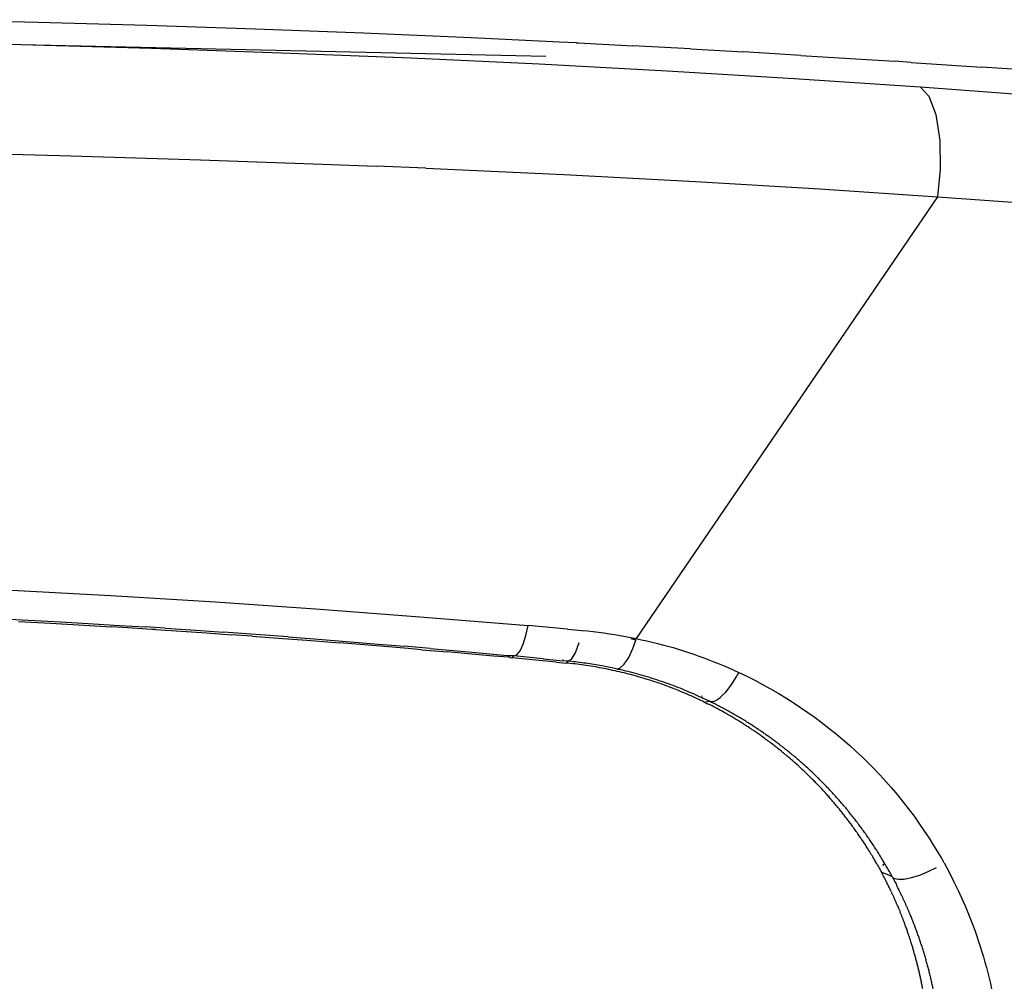
# Model space of a CAD drawing. Units: millimetres. Extents: x 2425 to 7705, y -1119 to 2507.
# Drawn here: x 4878 to 4945, y 1951 to 2018 of the extents above; entities that cross this region are included whole.
import ezdxf

# ---------------------------------------------------------------- set-up
doc = ezdxf.new("R2010")
doc.units = ezdxf.units.MM

msp = doc.modelspace()

# ---------------------------------------------------------------- linework, layer by layer
for p, q in [((4879.122, 2017.422), (4871.638, 2017.611)), ((4886.576, 2017.206), (4879.122, 2017.422)), ((4894, 2016.962), (4886.576, 2017.206)), ((4901.394, 2016.686), (4894, 2016.962)), ((4908.76, 2016.372), (4901.394, 2016.686)), ((4868.954, 2016.141), (4877.942, 2015.92)), ((4877.942, 2015.92), (4886.884, 2015.66)), ((4877.942, 2015.92), (4913.863, 2015.114)), ((4914.817, 2016.079), (4908.76, 2016.372)), ((4915.939, 2016.036), (4914.817, 2016.079)), ((4915.939, 2016.036), (4916.099, 2016.017)), ((4916.099, 2016.017), (4919.835, 2015.822)), ((4886.884, 2015.66), (4895.779, 2015.354)), ((4895.779, 2015.354), (4904.626, 2014.999)), ((4923.773, 2015.608), (4919.835, 2015.822)), ((4923.773, 2015.608), (4927.398, 2015.402)), ((4931.328, 2015.17), (4927.398, 2015.402)), ((4904.626, 2014.999), (4913.423, 2014.589)), ((4913.423, 2014.589), (4922.167, 2014.121)), ((4931.328, 2015.17), (4934.695, 2014.961)), ((4934.695, 2014.961), (4937.751, 2014.764)), ((4938.875, 2014.689), (4937.751, 2014.764)), ((4938.875, 2014.689), (4943.714, 2014.356)), ((4922.167, 2014.121), (4930.856, 2013.594)), ((4946.12, 2014.194), (4943.714, 2014.356)), ((4930.856, 2013.594), (4939.485, 2013.007)), ((4939.485, 2013.007), (4940.071, 2012.384)), ((4939.485, 2013.007), (4942.265, 2012.805)), ((4942.265, 2012.805), (4948.936, 2012.305)), ((4940.071, 2012.384), (4940.558, 2011.125)), ((4940.558, 2011.125), (4940.839, 2009.346)), ((4940.839, 2009.346), (4940.866, 2007.358)), ((4875.362, 2008.455), (4880.644, 2008.313)), ((4880.644, 2008.313), (4890.247, 2008.021)), ((4890.247, 2008.021), (4898.58, 2007.729)), ((4898.58, 2007.729), (4902.273, 2007.587)), ((4905.653, 2007.448), (4902.273, 2007.587)), ((4905.653, 2007.448), (4915.115, 2007.017)), ((4940.866, 2007.358), (4940.673, 2005.503)), ((4915.115, 2007.017), (4924.106, 2006.546)), ((4924.106, 2006.546), (4932.625, 2006.04)), ((4932.625, 2006.04), (4940.673, 2005.503)), ((4940.673, 2005.503), (4920.062, 1975.27)), ((4940.673, 2005.503), (4947.673, 2004.998)), ((4876.894, 1978.596), (4884.098, 1978.215)), ((4884.098, 1978.215), (4891.276, 1977.778)), ((4891.276, 1977.778), (4898.427, 1977.285)), ((4898.427, 1977.285), (4905.553, 1976.743)), ((4876.223, 1976.645), (4878.459, 1976.529)), ((4877.796, 1976.43), (4879.968, 1976.313)), ((4878.459, 1976.529), (4880.692, 1976.407)), ((4879.968, 1976.313), (4882.247, 1976.184)), ((4880.692, 1976.407), (4882.922, 1976.279)), ((4882.247, 1976.184), (4884.157, 1976.071)), ((4882.922, 1976.279), (4884.704, 1976.173)), ((4884.704, 1976.173), (4886.484, 1976.062)), ((4905.553, 1976.743), (4912.654, 1976.158)), ((4884.894, 1976.026), (4884.157, 1976.071)), ((4886.915, 1975.899), (4884.894, 1976.026)), ((4887.818, 1975.976), (4886.484, 1976.062)), ((4887.173, 1975.883), (4886.915, 1975.899)), ((4887.173, 1975.883), (4889.287, 1975.744)), ((4887.818, 1975.976), (4889.596, 1975.858)), ((4889.287, 1975.744), (4890.652, 1975.652)), ((4889.596, 1975.858), (4891.815, 1975.705)), ((4890.652, 1975.652), (4892.334, 1975.535)), ((4894.031, 1975.546), (4891.815, 1975.705)), ((4893.774, 1975.432), (4892.334, 1975.535)), ((4896.245, 1975.381), (4894.031, 1975.546)), ((4912.324, 1974.889), (4912.511, 1975.489)), ((4912.511, 1975.489), (4912.654, 1976.158)), ((4915.365, 1975.917), (4912.654, 1976.158)), ((4915.365, 1975.917), (4916.358, 1975.827)), ((4916.358, 1975.827), (4916.732, 1975.791)), ((4916.732, 1975.791), (4917.107, 1975.75)), ((4917.107, 1975.75), (4917.479, 1975.705)), ((4917.479, 1975.705), (4917.851, 1975.656)), ((4917.851, 1975.656), (4918.223, 1975.602)), ((4918.223, 1975.602), (4918.593, 1975.544)), ((4918.593, 1975.544), (4918.962, 1975.482)), ((4893.774, 1975.432), (4895.565, 1975.3)), ((4895.565, 1975.3), (4897.525, 1975.151)), ((4896.245, 1975.381), (4898.014, 1975.245)), ((4897.525, 1975.151), (4899.775, 1974.974)), ((4898.014, 1975.245), (4900.223, 1975.07)), ((4901.984, 1974.794), (4899.775, 1974.974)), ((4900.223, 1975.07), (4902.43, 1974.89)), ((4902.43, 1974.89), (4904.194, 1974.742)), ((4912.108, 1974.43), (4912.324, 1974.889)), ((4915.906, 1974.293), (4916.165, 1974.991)), ((4918.962, 1975.482), (4919.33, 1975.416)), ((4919.33, 1975.416), (4919.696, 1975.345)), ((4919.696, 1975.345), (4920.062, 1975.27)), ((4919.773, 1975.233), (4919.712, 1975.251)), ((4919.901, 1975.197), (4919.773, 1975.233)), ((4919.826, 1974.586), (4920.024, 1975.161)), ((4920.024, 1975.161), (4919.901, 1975.197)), ((4920.024, 1975.161), (4920.062, 1975.27)), ((4920.062, 1975.27), (4920.424, 1975.194)), ((4920.424, 1975.194), (4920.785, 1975.113)), ((4920.785, 1975.113), (4921.146, 1975.028)), ((4921.146, 1975.028), (4921.505, 1974.939)), ((4921.505, 1974.939), (4921.864, 1974.846)), ((4921.864, 1974.846), (4922.221, 1974.748)), ((4902.295, 1974.768), (4901.984, 1974.794)), ((4904.449, 1974.586), (4902.295, 1974.768)), ((4905.957, 1974.591), (4904.194, 1974.742)), ((4905.356, 1974.508), (4904.449, 1974.586)), ((4905.356, 1974.508), (4907.139, 1974.352)), ((4905.957, 1974.591), (4908.598, 1974.358)), ((4908.304, 1974.248), (4907.139, 1974.352)), ((4910.292, 1974.067), (4908.304, 1974.248)), ((4908.598, 1974.358), (4911.236, 1974.118)), ((4911.675, 1974.077), (4911.884, 1974.156)), ((4911.884, 1974.156), (4912.108, 1974.43)), ((4915.618, 1973.856), (4915.906, 1974.293)), ((4919.541, 1973.974), (4919.826, 1974.586)), ((4922.221, 1974.748), (4922.577, 1974.647)), ((4922.577, 1974.647), (4922.932, 1974.541)), ((4922.932, 1974.541), (4923.286, 1974.431)), ((4923.286, 1974.431), (4923.638, 1974.317)), ((4923.638, 1974.317), (4923.989, 1974.198)), ((4923.989, 1974.198), (4924.339, 1974.076)), ((4911.37, 1973.996), (4910.292, 1974.067)), ((4911.352, 1974.091), (4911.236, 1974.118)), ((4911.363, 1974.023), (4911.352, 1974.091)), ((4911.675, 1974.077), (4911.352, 1974.091)), ((4911.398, 1973.964), (4911.363, 1974.023)), ((4911.398, 1973.964), (4911.37, 1973.996)), ((4911.398, 1973.964), (4911.561, 1973.949)), ((4911.561, 1973.949), (4911.675, 1974.077)), ((4914.581, 1973.662), (4911.561, 1973.949)), ((4913.698, 1973.887), (4911.675, 1974.077)), ((4913.698, 1973.887), (4915.07, 1973.754)), ((4914.581, 1973.662), (4915.267, 1973.595)), ((4915.039, 1973.837), (4915.07, 1973.754)), ((4915.344, 1973.727), (4915.07, 1973.754)), ((4915.344, 1973.727), (4915.267, 1973.595)), ((4915.417, 1973.58), (4915.267, 1973.595)), ((4915.344, 1973.727), (4915.618, 1973.856)), ((4915.486, 1973.713), (4915.344, 1973.727)), ((4915.568, 1973.564), (4915.417, 1973.58)), ((4915.627, 1973.698), (4915.486, 1973.713)), ((4915.719, 1973.547), (4915.568, 1973.564)), ((4915.767, 1973.683), (4915.627, 1973.698)), ((4915.871, 1973.53), (4915.719, 1973.547)), ((4915.907, 1973.667), (4915.767, 1973.683)), ((4916.022, 1973.511), (4915.871, 1973.53)), ((4916.047, 1973.65), (4915.907, 1973.667)), ((4916.174, 1973.492), (4916.022, 1973.511)), ((4916.186, 1973.633), (4916.047, 1973.65)), ((4916.326, 1973.471), (4916.174, 1973.492)), ((4916.325, 1973.615), (4916.186, 1973.633)), ((4916.463, 1973.596), (4916.325, 1973.615)), ((4916.478, 1973.45), (4916.326, 1973.471)), ((4916.601, 1973.577), (4916.463, 1973.596)), ((4916.739, 1973.557), (4916.601, 1973.577)), ((4917.016, 1973.514), (4916.739, 1973.557)), ((4917.156, 1973.492), (4917.016, 1973.514)), ((4917.295, 1973.469), (4917.156, 1973.492)), ((4917.574, 1973.421), (4917.295, 1973.469)), ((4918.938, 1973.253), (4919.234, 1973.513)), ((4919.234, 1973.513), (4919.541, 1973.974)), ((4924.339, 1974.076), (4924.687, 1973.95)), ((4924.687, 1973.95), (4925.034, 1973.819)), ((4925.034, 1973.819), (4925.379, 1973.684)), ((4925.379, 1973.684), (4925.723, 1973.546)), ((4925.723, 1973.546), (4926.065, 1973.403)), ((4916.63, 1973.428), (4916.478, 1973.45)), ((4916.782, 1973.405), (4916.63, 1973.428)), ((4916.934, 1973.381), (4916.782, 1973.405)), ((4917.086, 1973.357), (4916.934, 1973.381)), ((4917.239, 1973.331), (4917.086, 1973.357)), ((4917.391, 1973.305), (4917.239, 1973.331)), ((4917.544, 1973.278), (4917.391, 1973.305)), ((4917.696, 1973.249), (4917.544, 1973.278)), ((4917.853, 1973.37), (4917.574, 1973.421)), ((4917.849, 1973.22), (4917.696, 1973.249)), ((4918.002, 1973.19), (4917.849, 1973.22)), ((4918.13, 1973.316), (4917.853, 1973.37)), ((4918.154, 1973.159), (4918.002, 1973.19)), ((4918.407, 1973.26), (4918.13, 1973.316)), ((4918.307, 1973.128), (4918.154, 1973.159)), ((4918.46, 1973.095), (4918.307, 1973.128)), ((4918.683, 1973.201), (4918.407, 1973.26)), ((4918.612, 1973.061), (4918.46, 1973.095)), ((4918.765, 1973.027), (4918.612, 1973.061)), ((4918.683, 1973.201), (4918.938, 1973.253)), ((4918.849, 1973.164), (4918.683, 1973.201)), ((4918.918, 1972.991), (4918.765, 1973.027)), ((4919.015, 1973.126), (4918.849, 1973.164)), ((4919.07, 1972.955), (4918.918, 1972.991)), ((4919.18, 1973.087), (4919.015, 1973.126)), ((4919.223, 1972.918), (4919.07, 1972.955)), ((4919.345, 1973.047), (4919.18, 1973.087)), ((4919.375, 1972.88), (4919.223, 1972.918)), ((4919.51, 1973.007), (4919.345, 1973.047)), ((4919.528, 1972.841), (4919.375, 1972.88)), ((4919.674, 1972.965), (4919.51, 1973.007)), ((4919.68, 1972.801), (4919.528, 1972.841)), ((4919.838, 1972.922), (4919.674, 1972.965)), ((4919.832, 1972.76), (4919.68, 1972.801)), ((4920.002, 1972.878), (4919.838, 1972.922)), ((4920.166, 1972.834), (4920.002, 1972.878)), ((4920.329, 1972.788), (4920.166, 1972.834)), ((4926.065, 1973.403), (4926.406, 1973.256)), ((4926.406, 1973.256), (4926.745, 1973.105)), ((4926.745, 1973.105), (4927.082, 1972.95)), ((4926.907, 1972.639), (4927.082, 1972.95)), ((4927.082, 1972.95), (4927.629, 1972.688)), ((4919.984, 1972.718), (4919.832, 1972.76)), ((4920.137, 1972.676), (4919.984, 1972.718)), ((4920.189, 1972.661), (4920.137, 1972.676)), ((4920.241, 1972.646), (4920.189, 1972.661)), ((4920.343, 1972.616), (4920.241, 1972.646)), ((4920.492, 1972.742), (4920.329, 1972.788)), ((4920.54, 1972.558), (4920.343, 1972.616)), ((4920.655, 1972.694), (4920.492, 1972.742)), ((4920.728, 1972.501), (4920.54, 1972.558)), ((4920.817, 1972.645), (4920.655, 1972.694)), ((4920.908, 1972.445), (4920.728, 1972.501)), ((4920.98, 1972.596), (4920.817, 1972.645)), ((4921.08, 1972.39), (4920.908, 1972.445)), ((4921.141, 1972.546), (4920.98, 1972.596)), ((4921.244, 1972.336), (4921.08, 1972.39)), ((4921.303, 1972.494), (4921.141, 1972.546)), ((4921.4, 1972.285), (4921.244, 1972.336)), ((4921.464, 1972.442), (4921.303, 1972.494)), ((4921.548, 1972.234), (4921.4, 1972.285)), ((4921.625, 1972.389), (4921.464, 1972.442)), ((4921.688, 1972.186), (4921.548, 1972.234)), ((4921.785, 1972.334), (4921.625, 1972.389)), ((4921.821, 1972.139), (4921.688, 1972.186)), ((4921.945, 1972.279), (4921.785, 1972.334)), ((4922.066, 1972.051), (4921.821, 1972.139)), ((4922.105, 1972.223), (4921.945, 1972.279)), ((4922.265, 1972.166), (4922.105, 1972.223)), ((4922.424, 1972.108), (4922.265, 1972.166)), ((4926.537, 1972.066), (4926.725, 1972.343)), ((4926.725, 1972.343), (4926.907, 1972.639)), ((4927.629, 1972.688), (4928.171, 1972.416)), ((4928.171, 1972.416), (4928.708, 1972.133)), ((4928.708, 1972.133), (4929.239, 1971.839)), ((4922.282, 1971.972), (4922.066, 1972.051)), ((4922.481, 1971.896), (4922.282, 1971.972)), ((4922.582, 1972.049), (4922.424, 1972.108)), ((4922.551, 1971.869), (4922.481, 1971.896)), ((4922.631, 1971.838), (4922.551, 1971.869)), ((4922.741, 1971.989), (4922.582, 1972.049)), ((4922.79, 1971.776), (4922.631, 1971.838)), ((4922.899, 1971.928), (4922.741, 1971.989)), ((4922.945, 1971.714), (4922.79, 1971.776)), ((4923.056, 1971.867), (4922.899, 1971.928)), ((4923.097, 1971.652), (4922.945, 1971.714)), ((4923.214, 1971.804), (4923.056, 1971.867)), ((4923.246, 1971.59), (4923.097, 1971.652)), ((4923.37, 1971.74), (4923.214, 1971.804)), ((4923.393, 1971.528), (4923.246, 1971.59)), ((4923.527, 1971.676), (4923.37, 1971.74)), ((4923.537, 1971.467), (4923.393, 1971.528)), ((4923.683, 1971.61), (4923.527, 1971.676)), ((4923.678, 1971.405), (4923.537, 1971.467)), ((4923.839, 1971.544), (4923.683, 1971.61)), ((4923.994, 1971.477), (4923.839, 1971.544)), ((4924.149, 1971.408), (4923.994, 1971.477)), ((4925.971, 1971.39), (4926.158, 1971.586)), ((4926.158, 1971.586), (4926.347, 1971.813)), ((4926.347, 1971.813), (4926.537, 1972.066)), ((4929.239, 1971.839), (4929.765, 1971.535)), ((4929.765, 1971.535), (4930.285, 1971.22)), ((4923.817, 1971.344), (4923.678, 1971.405)), ((4923.953, 1971.283), (4923.817, 1971.344)), ((4924.086, 1971.223), (4923.953, 1971.283)), ((4924.217, 1971.162), (4924.086, 1971.223)), ((4924.303, 1971.339), (4924.149, 1971.408)), ((4924.346, 1971.102), (4924.217, 1971.162)), ((4924.457, 1971.269), (4924.303, 1971.339)), ((4924.471, 1971.043), (4924.346, 1971.102)), ((4924.541, 1971.23), (4924.457, 1971.269)), ((4924.595, 1970.984), (4924.471, 1971.043)), ((4924.525, 1971.356), (4924.529, 1971.331)), ((4924.533, 1971.299), (4924.541, 1971.23)), ((4924.541, 1971.23), (4924.547, 1971.188)), ((4924.611, 1971.198), (4924.547, 1971.188)), ((4924.716, 1970.925), (4924.595, 1970.984)), ((4924.764, 1971.126), (4924.611, 1971.198)), ((4924.716, 1970.925), (4925.069, 1970.98)), ((4924.716, 1970.925), (4924.981, 1970.792)), ((4924.917, 1971.054), (4924.764, 1971.126)), ((4925.069, 1970.98), (4924.917, 1971.054)), ((4925.07, 1970.748), (4924.981, 1970.792)), ((4925.151, 1970.94), (4925.069, 1970.98)), ((4925.151, 1970.94), (4925.184, 1970.954)), ((4925.234, 1970.899), (4925.151, 1970.94)), ((4925.184, 1970.954), (4925.316, 1970.967)), ((4925.234, 1970.899), (4925.184, 1970.954)), ((4925.316, 1970.858), (4925.234, 1970.899)), ((4925.316, 1970.967), (4925.463, 1971.018)), ((4925.398, 1970.817), (4925.316, 1970.858)), ((4925.48, 1970.775), (4925.398, 1970.817)), ((4925.463, 1971.018), (4925.623, 1971.106)), ((4925.561, 1970.734), (4925.48, 1970.775)), ((4925.623, 1971.106), (4925.793, 1971.231)), ((4925.793, 1971.231), (4925.971, 1971.39)), ((4930.285, 1971.22), (4930.8, 1970.896)), ((4930.8, 1970.896), (4931.307, 1970.561)), ((4925.158, 1970.703), (4925.07, 1970.748)), ((4925.246, 1970.659), (4925.158, 1970.703)), ((4925.334, 1970.614), (4925.246, 1970.659)), ((4925.422, 1970.568), (4925.334, 1970.614)), ((4925.481, 1970.537), (4925.422, 1970.568)), ((4925.54, 1970.506), (4925.481, 1970.537)), ((4925.599, 1970.475), (4925.54, 1970.506)), ((4925.643, 1970.692), (4925.561, 1970.734)), ((4925.658, 1970.443), (4925.599, 1970.475)), ((4925.725, 1970.649), (4925.643, 1970.692)), ((4925.717, 1970.411), (4925.658, 1970.443)), ((4925.776, 1970.38), (4925.717, 1970.411)), ((4925.806, 1970.607), (4925.725, 1970.649)), ((4925.835, 1970.348), (4925.776, 1970.38)), ((4925.887, 1970.564), (4925.806, 1970.607)), ((4925.893, 1970.315), (4925.835, 1970.348)), ((4925.968, 1970.521), (4925.887, 1970.564)), ((4925.952, 1970.283), (4925.893, 1970.315)), ((4926.01, 1970.251), (4925.952, 1970.283)), ((4926.371, 1970.302), (4925.968, 1970.521)), ((4926.069, 1970.218), (4926.01, 1970.251)), ((4926.127, 1970.185), (4926.069, 1970.218)), ((4926.185, 1970.153), (4926.127, 1970.185)), ((4926.243, 1970.12), (4926.185, 1970.153)), ((4926.301, 1970.086), (4926.243, 1970.12)), ((4926.452, 1970.258), (4926.371, 1970.302)), ((4926.532, 1970.213), (4926.452, 1970.258)), ((4926.612, 1970.168), (4926.532, 1970.213)), ((4926.691, 1970.122), (4926.612, 1970.168)), ((4926.771, 1970.077), (4926.691, 1970.122)), ((4931.307, 1970.561), (4931.809, 1970.216)), ((4931.809, 1970.216), (4932.304, 1969.862)), ((4926.359, 1970.053), (4926.301, 1970.086)), ((4926.431, 1970.012), (4926.359, 1970.053)), ((4926.503, 1969.97), (4926.431, 1970.012)), ((4926.575, 1969.928), (4926.503, 1969.97)), ((4926.647, 1969.885), (4926.575, 1969.928)), ((4926.719, 1969.843), (4926.647, 1969.885)), ((4926.79, 1969.8), (4926.719, 1969.843)), ((4926.85, 1970.031), (4926.771, 1970.077)), ((4926.862, 1969.757), (4926.79, 1969.8)), ((4926.93, 1969.985), (4926.85, 1970.031)), ((4926.933, 1969.714), (4926.862, 1969.757)), ((4927.009, 1969.938), (4926.93, 1969.985)), ((4926.994, 1969.677), (4926.933, 1969.714)), ((4927.055, 1969.64), (4926.994, 1969.677)), ((4927.088, 1969.892), (4927.009, 1969.938)), ((4927.116, 1969.602), (4927.055, 1969.64)), ((4927.167, 1969.845), (4927.088, 1969.892)), ((4927.176, 1969.564), (4927.116, 1969.602)), ((4927.246, 1969.798), (4927.167, 1969.845)), ((4927.237, 1969.527), (4927.176, 1969.564)), ((4927.298, 1969.489), (4927.237, 1969.527)), ((4927.324, 1969.75), (4927.246, 1969.798)), ((4927.358, 1969.45), (4927.298, 1969.489)), ((4927.403, 1969.703), (4927.324, 1969.75)), ((4927.419, 1969.412), (4927.358, 1969.45)), ((4927.481, 1969.655), (4927.403, 1969.703)), ((4927.559, 1969.607), (4927.481, 1969.655)), ((4927.637, 1969.558), (4927.559, 1969.607)), ((4927.715, 1969.51), (4927.637, 1969.558)), ((4927.792, 1969.461), (4927.715, 1969.51)), ((4927.87, 1969.412), (4927.792, 1969.461)), ((4932.304, 1969.862), (4932.791, 1969.498)), ((4932.791, 1969.498), (4933.272, 1969.124)), ((4927.516, 1969.349), (4927.419, 1969.412)), ((4927.614, 1969.286), (4927.516, 1969.349)), ((4927.712, 1969.223), (4927.614, 1969.286)), ((4927.809, 1969.159), (4927.712, 1969.223)), ((4927.857, 1969.127), (4927.809, 1969.159)), ((4927.905, 1969.095), (4927.857, 1969.127)), ((4927.947, 1969.362), (4927.87, 1969.412)), ((4927.954, 1969.063), (4927.905, 1969.095)), ((4928.024, 1969.313), (4927.947, 1969.362)), ((4928.002, 1969.03), (4927.954, 1969.063)), ((4928.05, 1968.998), (4928.002, 1969.03)), ((4928.101, 1969.263), (4928.024, 1969.313)), ((4928.098, 1968.965), (4928.05, 1968.998)), ((4928.146, 1968.933), (4928.098, 1968.965)), ((4928.178, 1969.213), (4928.101, 1969.263)), ((4928.194, 1968.9), (4928.146, 1968.933)), ((4928.255, 1969.162), (4928.178, 1969.213)), ((4928.257, 1968.856), (4928.194, 1968.9)), ((4928.311, 1969.125), (4928.255, 1969.162)), ((4928.321, 1968.812), (4928.257, 1968.856)), ((4928.367, 1969.087), (4928.311, 1969.125)), ((4928.385, 1968.768), (4928.321, 1968.812)), ((4928.424, 1969.05), (4928.367, 1969.087)), ((4928.448, 1968.724), (4928.385, 1968.768)), ((4928.48, 1969.012), (4928.424, 1969.05)), ((4928.536, 1968.974), (4928.48, 1969.012)), ((4928.592, 1968.936), (4928.536, 1968.974)), ((4928.648, 1968.898), (4928.592, 1968.936)), ((4928.704, 1968.859), (4928.648, 1968.898)), ((4928.76, 1968.821), (4928.704, 1968.859)), ((4928.815, 1968.782), (4928.76, 1968.821)), ((4928.871, 1968.743), (4928.815, 1968.782)), ((4933.272, 1969.124), (4933.746, 1968.741)), ((4928.511, 1968.679), (4928.448, 1968.724)), ((4928.574, 1968.634), (4928.511, 1968.679)), ((4928.638, 1968.59), (4928.574, 1968.634)), ((4928.7, 1968.544), (4928.638, 1968.59)), ((4928.779, 1968.488), (4928.7, 1968.544)), ((4928.857, 1968.431), (4928.779, 1968.488)), ((4928.935, 1968.374), (4928.857, 1968.431)), ((4928.926, 1968.705), (4928.871, 1968.743)), ((4928.982, 1968.666), (4928.926, 1968.705)), ((4929.013, 1968.316), (4928.935, 1968.374)), ((4929.037, 1968.626), (4928.982, 1968.666)), ((4929.091, 1968.259), (4929.013, 1968.316)), ((4929.092, 1968.587), (4929.037, 1968.626)), ((4929.168, 1968.201), (4929.091, 1968.259)), ((4929.147, 1968.548), (4929.092, 1968.587)), ((4929.202, 1968.508), (4929.147, 1968.548)), ((4929.246, 1968.142), (4929.168, 1968.201)), ((4929.257, 1968.469), (4929.202, 1968.508)), ((4929.323, 1968.084), (4929.246, 1968.142)), ((4929.312, 1968.429), (4929.257, 1968.469)), ((4929.367, 1968.389), (4929.312, 1968.429)), ((4929.399, 1968.025), (4929.323, 1968.084)), ((4929.421, 1968.349), (4929.367, 1968.389)), ((4929.476, 1968.309), (4929.421, 1968.349)), ((4929.53, 1968.268), (4929.476, 1968.309)), ((4929.585, 1968.228), (4929.53, 1968.268)), ((4929.639, 1968.188), (4929.585, 1968.228)), ((4929.693, 1968.147), (4929.639, 1968.188)), ((4929.747, 1968.106), (4929.693, 1968.147)), ((4929.801, 1968.065), (4929.747, 1968.106)), ((4933.746, 1968.741), (4934.212, 1968.348)), ((4934.212, 1968.348), (4934.67, 1967.946)), ((4929.476, 1967.966), (4929.399, 1968.025)), ((4929.552, 1967.907), (4929.476, 1967.966)), ((4929.629, 1967.847), (4929.552, 1967.907)), ((4929.705, 1967.787), (4929.629, 1967.847)), ((4929.78, 1967.727), (4929.705, 1967.787)), ((4929.855, 1967.667), (4929.78, 1967.727)), ((4929.855, 1968.024), (4929.801, 1968.065)), ((4929.909, 1967.983), (4929.855, 1968.024)), ((4929.931, 1967.606), (4929.855, 1967.667)), ((4929.962, 1967.942), (4929.909, 1967.983)), ((4929.989, 1967.559), (4929.931, 1967.606)), ((4930.016, 1967.9), (4929.962, 1967.942)), ((4930.02, 1967.534), (4929.989, 1967.559)), ((4930.069, 1967.859), (4930.016, 1967.9)), ((4930.053, 1967.507), (4930.02, 1967.534)), ((4930.088, 1967.479), (4930.053, 1967.507)), ((4930.123, 1967.817), (4930.069, 1967.859)), ((4930.125, 1967.448), (4930.088, 1967.479)), ((4930.176, 1967.775), (4930.123, 1967.817)), ((4930.165, 1967.416), (4930.125, 1967.448)), ((4930.206, 1967.381), (4930.165, 1967.416)), ((4930.229, 1967.733), (4930.176, 1967.775)), ((4930.282, 1967.691), (4930.229, 1967.733)), ((4930.335, 1967.649), (4930.282, 1967.691)), ((4930.444, 1967.562), (4930.335, 1967.649)), ((4930.497, 1967.519), (4930.444, 1967.562)), ((4930.55, 1967.476), (4930.497, 1967.519)), ((4930.603, 1967.433), (4930.55, 1967.476)), ((4930.656, 1967.389), (4930.603, 1967.433)), ((4934.67, 1967.946), (4935.114, 1967.542)), ((4935.114, 1967.542), (4935.534, 1967.145)), ((4930.25, 1967.345), (4930.206, 1967.381)), ((4930.296, 1967.306), (4930.25, 1967.345)), ((4930.345, 1967.265), (4930.296, 1967.306)), ((4930.395, 1967.223), (4930.345, 1967.265)), ((4930.448, 1967.178), (4930.395, 1967.223)), ((4930.504, 1967.131), (4930.448, 1967.178)), ((4930.561, 1967.081), (4930.504, 1967.131)), ((4930.621, 1967.03), (4930.561, 1967.081)), ((4930.683, 1966.976), (4930.621, 1967.03)), ((4930.709, 1967.346), (4930.656, 1967.389)), ((4930.748, 1966.919), (4930.683, 1966.976)), ((4930.761, 1967.302), (4930.709, 1967.346)), ((4930.815, 1966.861), (4930.748, 1966.919)), ((4930.814, 1967.258), (4930.761, 1967.302)), ((4930.866, 1967.214), (4930.814, 1967.258)), ((4930.884, 1966.8), (4930.815, 1966.861)), ((4930.918, 1967.17), (4930.866, 1967.214)), ((4930.956, 1966.736), (4930.884, 1966.8)), ((4930.971, 1967.126), (4930.918, 1967.17)), ((4931.03, 1966.67), (4930.956, 1966.736)), ((4931.023, 1967.082), (4930.971, 1967.126)), ((4931.075, 1967.037), (4931.023, 1967.082)), ((4931.126, 1966.993), (4931.075, 1967.037)), ((4931.178, 1966.948), (4931.126, 1966.993)), ((4931.23, 1966.904), (4931.178, 1966.948)), ((4931.281, 1966.859), (4931.23, 1966.904)), ((4931.333, 1966.814), (4931.281, 1966.859)), ((4931.384, 1966.769), (4931.333, 1966.814)), ((4931.486, 1966.678), (4931.384, 1966.769)), ((4935.534, 1967.145), (4935.853, 1966.834)), ((4935.853, 1966.834), (4936.243, 1966.441)), ((4931.107, 1966.601), (4931.03, 1966.67)), ((4931.186, 1966.529), (4931.107, 1966.601)), ((4931.267, 1966.454), (4931.186, 1966.529)), ((4931.35, 1966.377), (4931.267, 1966.454)), ((4931.436, 1966.297), (4931.35, 1966.377)), ((4931.525, 1966.214), (4931.436, 1966.297)), ((4931.588, 1966.587), (4931.486, 1966.678)), ((4931.615, 1966.128), (4931.525, 1966.214)), ((4931.69, 1966.495), (4931.588, 1966.587)), ((4931.708, 1966.039), (4931.615, 1966.128)), ((4931.791, 1966.403), (4931.69, 1966.495)), ((4931.891, 1966.311), (4931.791, 1966.403)), ((4931.991, 1966.218), (4931.891, 1966.311)), ((4932.091, 1966.124), (4931.991, 1966.218)), ((4932.19, 1966.03), (4932.091, 1966.124)), ((4936.243, 1966.441), (4936.699, 1965.963)), ((4931.804, 1965.946), (4931.708, 1966.039)), ((4931.901, 1965.851), (4931.804, 1965.946)), ((4931.943, 1965.81), (4931.901, 1965.851)), ((4931.986, 1965.768), (4931.943, 1965.81)), ((4932.079, 1965.675), (4931.986, 1965.768)), ((4932.129, 1965.625), (4932.079, 1965.675)), ((4932.182, 1965.571), (4932.129, 1965.625)), ((4932.237, 1965.515), (4932.182, 1965.571)), ((4932.288, 1965.936), (4932.19, 1966.03)), ((4932.295, 1965.457), (4932.237, 1965.515)), ((4932.387, 1965.841), (4932.288, 1965.936)), ((4932.354, 1965.396), (4932.295, 1965.457)), ((4932.416, 1965.332), (4932.354, 1965.396)), ((4932.484, 1965.746), (4932.387, 1965.841)), ((4932.543, 1965.687), (4932.484, 1965.746)), ((4932.603, 1965.629), (4932.543, 1965.687)), ((4932.662, 1965.57), (4932.603, 1965.629)), ((4932.721, 1965.511), (4932.662, 1965.57)), ((4932.78, 1965.451), (4932.721, 1965.511)), ((4932.839, 1965.391), (4932.78, 1965.451)), ((4932.898, 1965.331), (4932.839, 1965.391)), ((4936.699, 1965.963), (4936.951, 1965.691)), ((4936.951, 1965.691), (4937.499, 1965.076)), ((4932.48, 1965.266), (4932.416, 1965.332)), ((4932.545, 1965.198), (4932.48, 1965.266)), ((4932.612, 1965.127), (4932.545, 1965.198)), ((4932.68, 1965.055), (4932.612, 1965.127)), ((4932.75, 1964.98), (4932.68, 1965.055)), ((4932.821, 1964.904), (4932.75, 1964.98)), ((4932.851, 1964.871), (4932.821, 1964.904)), ((4932.881, 1964.839), (4932.851, 1964.871)), ((4932.941, 1964.774), (4932.881, 1964.839)), ((4932.957, 1965.271), (4932.898, 1965.331)), ((4933, 1964.709), (4932.941, 1964.774)), ((4933.016, 1965.21), (4932.957, 1965.271)), ((4933.058, 1964.645), (4933, 1964.709)), ((4933.075, 1965.148), (4933.016, 1965.21)), ((4933.134, 1965.087), (4933.075, 1965.148)), ((4933.193, 1965.025), (4933.134, 1965.087)), ((4933.252, 1964.963), (4933.193, 1965.025)), ((4933.311, 1964.9), (4933.252, 1964.963)), ((4933.37, 1964.837), (4933.311, 1964.9)), ((4933.429, 1964.774), (4933.37, 1964.837)), ((4933.486, 1964.711), (4933.429, 1964.774)), ((4933.543, 1964.649), (4933.486, 1964.711)), ((4937.499, 1965.076), (4937.793, 1964.732)), ((4937.793, 1964.732), (4938.099, 1964.362)), ((4933.116, 1964.581), (4933.058, 1964.645)), ((4933.173, 1964.517), (4933.116, 1964.581)), ((4933.229, 1964.454), (4933.173, 1964.517)), ((4933.284, 1964.391), (4933.229, 1964.454)), ((4933.339, 1964.329), (4933.284, 1964.391)), ((4933.393, 1964.267), (4933.339, 1964.329)), ((4933.446, 1964.206), (4933.393, 1964.267)), ((4933.498, 1964.145), (4933.446, 1964.206)), ((4933.55, 1964.085), (4933.498, 1964.145)), ((4933.601, 1964.587), (4933.543, 1964.649)), ((4933.6, 1964.026), (4933.55, 1964.085)), ((4933.657, 1964.524), (4933.601, 1964.587)), ((4933.714, 1964.461), (4933.657, 1964.524)), ((4933.771, 1964.398), (4933.714, 1964.461)), ((4933.827, 1964.335), (4933.771, 1964.398)), ((4933.883, 1964.271), (4933.827, 1964.335)), ((4933.939, 1964.208), (4933.883, 1964.271)), ((4933.995, 1964.144), (4933.939, 1964.208)), ((4934.05, 1964.08), (4933.995, 1964.144)), ((4934.106, 1964.016), (4934.05, 1964.08)), ((4938.099, 1964.362), (4938.416, 1963.966)), ((4933.65, 1963.967), (4933.6, 1964.026)), ((4933.699, 1963.909), (4933.65, 1963.967)), ((4933.749, 1963.849), (4933.699, 1963.909)), ((4933.802, 1963.785), (4933.749, 1963.849)), ((4933.855, 1963.721), (4933.802, 1963.785)), ((4933.909, 1963.656), (4933.855, 1963.721)), ((4933.962, 1963.591), (4933.909, 1963.656)), ((4934.015, 1963.526), (4933.962, 1963.591)), ((4934.068, 1963.46), (4934.015, 1963.526)), ((4934.122, 1963.393), (4934.068, 1963.46)), ((4934.161, 1963.952), (4934.106, 1964.016)), ((4934.175, 1963.326), (4934.122, 1963.393)), ((4934.216, 1963.887), (4934.161, 1963.952)), ((4934.271, 1963.823), (4934.216, 1963.887)), ((4934.325, 1963.758), (4934.271, 1963.823)), ((4934.392, 1963.679), (4934.325, 1963.758)), ((4934.449, 1963.61), (4934.392, 1963.679)), ((4934.506, 1963.541), (4934.449, 1963.61)), ((4934.563, 1963.472), (4934.506, 1963.541)), ((4934.619, 1963.403), (4934.563, 1963.472)), ((4934.676, 1963.333), (4934.619, 1963.403)), ((4938.416, 1963.966), (4938.669, 1963.642)), ((4938.669, 1963.642), (4938.908, 1963.325)), ((4934.228, 1963.259), (4934.175, 1963.326)), ((4934.281, 1963.191), (4934.228, 1963.259)), ((4934.335, 1963.123), (4934.281, 1963.191)), ((4934.388, 1963.055), (4934.335, 1963.123)), ((4934.441, 1962.986), (4934.388, 1963.055)), ((4934.494, 1962.917), (4934.441, 1962.986)), ((4934.546, 1962.848), (4934.494, 1962.917)), ((4934.599, 1962.778), (4934.546, 1962.848)), ((4934.652, 1962.708), (4934.599, 1962.778)), ((4934.704, 1962.638), (4934.652, 1962.708)), ((4934.732, 1963.263), (4934.676, 1963.333)), ((4934.788, 1963.193), (4934.732, 1963.263)), ((4934.844, 1963.123), (4934.788, 1963.193)), ((4934.899, 1963.053), (4934.844, 1963.123)), ((4934.955, 1962.982), (4934.899, 1963.053)), ((4935.01, 1962.912), (4934.955, 1962.982)), ((4935.065, 1962.841), (4935.01, 1962.912)), ((4935.119, 1962.77), (4935.065, 1962.841)), ((4935.174, 1962.698), (4935.119, 1962.77)), ((4935.228, 1962.627), (4935.174, 1962.698)), ((4938.908, 1963.325), (4939.136, 1963.017)), ((4939.136, 1963.017), (4939.352, 1962.717)), ((4939.352, 1962.717), (4939.748, 1962.145)), ((4934.756, 1962.567), (4934.704, 1962.638)), ((4934.808, 1962.497), (4934.756, 1962.567)), ((4934.86, 1962.426), (4934.808, 1962.497)), ((4934.912, 1962.354), (4934.86, 1962.426)), ((4934.964, 1962.283), (4934.912, 1962.354)), ((4935.015, 1962.211), (4934.964, 1962.283)), ((4935.067, 1962.139), (4935.015, 1962.211)), ((4935.118, 1962.066), (4935.067, 1962.139)), ((4935.169, 1961.994), (4935.118, 1962.066)), ((4935.282, 1962.555), (4935.228, 1962.627)), ((4935.336, 1962.483), (4935.282, 1962.555)), ((4935.39, 1962.411), (4935.336, 1962.483)), ((4935.443, 1962.339), (4935.39, 1962.411)), ((4935.496, 1962.267), (4935.443, 1962.339)), ((4935.549, 1962.194), (4935.496, 1962.267)), ((4935.602, 1962.122), (4935.549, 1962.194)), ((4935.654, 1962.049), (4935.602, 1962.122)), ((4935.707, 1961.976), (4935.654, 1962.049)), ((4939.748, 1962.145), (4940.101, 1961.612)), ((4935.219, 1961.921), (4935.169, 1961.994)), ((4935.27, 1961.849), (4935.219, 1961.921)), ((4935.324, 1961.769), (4935.27, 1961.849)), ((4935.386, 1961.679), (4935.324, 1961.769)), ((4935.424, 1961.623), (4935.386, 1961.679)), ((4935.461, 1961.567), (4935.424, 1961.623)), ((4935.498, 1961.512), (4935.461, 1961.567)), ((4935.534, 1961.458), (4935.498, 1961.512)), ((4935.604, 1961.352), (4935.534, 1961.458)), ((4935.673, 1961.247), (4935.604, 1961.352)), ((4935.759, 1961.902), (4935.707, 1961.976)), ((4935.811, 1961.829), (4935.759, 1961.902)), ((4935.862, 1961.755), (4935.811, 1961.829)), ((4935.914, 1961.681), (4935.862, 1961.755)), ((4935.965, 1961.607), (4935.914, 1961.681)), ((4936.016, 1961.533), (4935.965, 1961.607)), ((4936.067, 1961.459), (4936.016, 1961.533)), ((4936.117, 1961.384), (4936.067, 1961.459)), ((4936.168, 1961.31), (4936.117, 1961.384)), ((4940.101, 1961.612), (4940.412, 1961.121)), ((4935.739, 1961.146), (4935.673, 1961.247)), ((4935.803, 1961.046), (4935.739, 1961.146)), ((4935.864, 1960.949), (4935.803, 1961.046)), ((4935.924, 1960.855), (4935.864, 1960.949)), ((4935.982, 1960.762), (4935.924, 1960.855)), ((4936.037, 1960.673), (4935.982, 1960.762)), ((4936.091, 1960.585), (4936.037, 1960.673)), ((4936.218, 1961.235), (4936.168, 1961.31)), ((4936.267, 1961.16), (4936.218, 1961.235)), ((4936.317, 1961.084), (4936.267, 1961.16)), ((4936.366, 1961.009), (4936.317, 1961.084)), ((4936.415, 1960.934), (4936.366, 1961.009)), ((4936.464, 1960.858), (4936.415, 1960.934)), ((4936.513, 1960.782), (4936.464, 1960.858)), ((4936.561, 1960.706), (4936.513, 1960.782)), ((4936.609, 1960.63), (4936.561, 1960.706)), ((4940.412, 1961.121), (4940.684, 1960.674)), ((4940.684, 1960.674), (4940.921, 1960.271)), ((4936.143, 1960.5), (4936.091, 1960.585)), ((4936.193, 1960.417), (4936.143, 1960.5)), ((4936.241, 1960.337), (4936.193, 1960.417)), ((4936.288, 1960.259), (4936.241, 1960.337)), ((4936.332, 1960.183), (4936.288, 1960.259)), ((4936.375, 1960.11), (4936.332, 1960.183)), ((4936.417, 1960.039), (4936.375, 1960.11)), ((4936.456, 1959.97), (4936.417, 1960.039)), ((4936.657, 1960.554), (4936.609, 1960.63)), ((4936.705, 1960.478), (4936.657, 1960.554)), ((4936.752, 1960.401), (4936.705, 1960.478)), ((4936.799, 1960.325), (4936.752, 1960.401)), ((4936.846, 1960.248), (4936.799, 1960.325)), ((4936.893, 1960.171), (4936.846, 1960.248)), ((4936.939, 1960.094), (4936.893, 1960.171)), ((4936.985, 1960.016), (4936.939, 1960.094)), ((4937.031, 1959.939), (4936.985, 1960.016)), ((4940.971, 1960.226), (4940.921, 1960.271)), ((4941.123, 1959.915), (4940.971, 1960.226)), ((4936.495, 1959.904), (4936.456, 1959.97)), ((4936.531, 1959.84), (4936.495, 1959.904)), ((4936.531, 1959.84), (4936.566, 1959.778)), ((4936.566, 1959.778), (4936.6, 1959.719)), ((4936.6, 1959.719), (4936.632, 1959.662)), ((4936.632, 1959.662), (4936.662, 1959.607)), ((4936.662, 1959.607), (4936.692, 1959.554)), ((4936.692, 1959.554), (4936.746, 1959.456)), ((4936.746, 1959.456), (4936.794, 1959.367)), ((4936.794, 1959.367), (4936.838, 1959.287)), ((4937.006, 1959.863), (4936.913, 1959.746)), ((4937.077, 1959.862), (4937.031, 1959.939)), ((4937.122, 1959.784), (4937.077, 1959.862)), ((4937.166, 1959.708), (4937.122, 1959.784)), ((4937.211, 1959.631), (4937.166, 1959.708)), ((4937.254, 1959.554), (4937.211, 1959.631)), ((4937.298, 1959.477), (4937.254, 1959.554)), ((4937.341, 1959.4), (4937.298, 1959.477)), ((4937.385, 1959.322), (4937.341, 1959.4)), ((4937.429, 1959.243), (4937.385, 1959.322)), ((4939.458, 1959.091), (4940.046, 1959.334)), ((4940.046, 1959.334), (4940.612, 1959.617)), ((4941.123, 1959.915), (4941.468, 1959.28)), ((4936.886, 1959.197), (4936.838, 1959.287)), ((4936.838, 1959.287), (4937.201, 1959.142)), ((4936.933, 1959.108), (4936.886, 1959.197)), ((4936.979, 1959.021), (4936.933, 1959.108)), ((4937.025, 1958.934), (4936.979, 1959.021)), ((4937.069, 1958.849), (4937.025, 1958.934)), ((4937.112, 1958.764), (4937.069, 1958.849)), ((4937.155, 1958.681), (4937.112, 1958.764)), ((4937.196, 1958.599), (4937.155, 1958.681)), ((4937.201, 1959.142), (4937.571, 1958.984)), ((4937.473, 1959.163), (4937.429, 1959.243)), ((4937.518, 1959.081), (4937.473, 1959.163)), ((4937.571, 1958.984), (4937.518, 1959.081)), ((4937.606, 1958.919), (4937.571, 1958.984)), ((4937.606, 1958.919), (4937.641, 1958.852)), ((4937.606, 1958.919), (4937.726, 1958.862)), ((4937.641, 1958.852), (4937.678, 1958.783)), ((4937.678, 1958.783), (4937.716, 1958.711)), ((4937.716, 1958.711), (4937.755, 1958.636)), ((4937.726, 1958.862), (4938, 1958.799)), ((4938, 1958.799), (4938.394, 1958.813)), ((4938.394, 1958.813), (4938.892, 1958.912)), ((4938.892, 1958.912), (4939.458, 1959.091)), ((4941.468, 1959.28), (4941.798, 1958.637)), ((4937.237, 1958.518), (4937.196, 1958.599)), ((4937.277, 1958.438), (4937.237, 1958.518)), ((4937.316, 1958.359), (4937.277, 1958.438)), ((4937.354, 1958.282), (4937.316, 1958.359)), ((4937.391, 1958.205), (4937.354, 1958.282)), ((4937.427, 1958.13), (4937.391, 1958.205)), ((4937.462, 1958.056), (4937.427, 1958.13)), ((4937.497, 1957.983), (4937.462, 1958.056)), ((4937.755, 1958.636), (4937.795, 1958.559)), ((4937.795, 1958.559), (4937.836, 1958.48)), ((4937.836, 1958.48), (4937.878, 1958.397)), ((4937.878, 1958.397), (4937.921, 1958.313)), ((4937.965, 1958.225), (4937.921, 1958.313)), ((4938.01, 1958.136), (4937.965, 1958.225)), ((4938.033, 1958.09), (4938.01, 1958.136)), ((4938.056, 1958.043), (4938.033, 1958.09)), ((4938.079, 1957.996), (4938.056, 1958.043)), ((4938.102, 1957.948), (4938.079, 1957.996)), ((4941.798, 1958.637), (4942.115, 1957.986)), ((4942.115, 1957.986), (4942.416, 1957.328)), ((4937.538, 1957.895), (4937.518, 1957.939)), ((4937.559, 1957.852), (4937.538, 1957.895)), ((4937.579, 1957.809), (4937.559, 1957.852)), ((4937.598, 1957.766), (4937.579, 1957.809)), ((4937.618, 1957.723), (4937.598, 1957.766)), ((4937.637, 1957.681), (4937.618, 1957.723)), ((4937.657, 1957.639), (4937.637, 1957.681)), ((4937.675, 1957.598), (4937.657, 1957.639)), ((4937.694, 1957.557), (4937.675, 1957.598)), ((4937.712, 1957.516), (4937.694, 1957.557)), ((4937.731, 1957.476), (4937.712, 1957.516)), ((4937.749, 1957.435), (4937.731, 1957.476)), ((4937.766, 1957.396), (4937.749, 1957.435)), ((4937.784, 1957.356), (4937.766, 1957.396)), ((4937.801, 1957.317), (4937.784, 1957.356)), ((4937.82, 1957.274), (4937.801, 1957.317)), ((4938.126, 1957.9), (4938.102, 1957.948)), ((4938.15, 1957.85), (4938.126, 1957.9)), ((4938.174, 1957.801), (4938.15, 1957.85)), ((4938.198, 1957.75), (4938.174, 1957.801)), ((4938.222, 1957.699), (4938.198, 1957.75)), ((4938.247, 1957.647), (4938.222, 1957.699)), ((4938.269, 1957.6), (4938.247, 1957.647)), ((4938.291, 1957.554), (4938.269, 1957.6)), ((4938.313, 1957.508), (4938.291, 1957.554)), ((4938.334, 1957.462), (4938.313, 1957.508)), ((4938.355, 1957.416), (4938.334, 1957.462)), ((4938.376, 1957.371), (4938.355, 1957.416)), ((4938.397, 1957.325), (4938.376, 1957.371)), ((4938.418, 1957.28), (4938.397, 1957.325)), ((4942.416, 1957.328), (4942.564, 1956.987)), ((4937.839, 1957.231), (4937.82, 1957.274)), ((4937.857, 1957.189), (4937.839, 1957.231)), ((4937.875, 1957.147), (4937.857, 1957.189)), ((4937.893, 1957.105), (4937.875, 1957.147)), ((4937.92, 1957.044), (4937.893, 1957.105)), ((4937.947, 1956.979), (4937.92, 1957.044)), ((4937.947, 1956.979), (4937.977, 1956.909)), ((4937.977, 1956.909), (4938.003, 1956.848)), ((4938.014, 1956.821), (4938.003, 1956.848)), ((4938.034, 1956.772), (4938.014, 1956.821)), ((4938.051, 1956.732), (4938.034, 1956.772)), ((4938.064, 1956.699), (4938.051, 1956.732)), ((4938.064, 1956.699), (4938.1, 1956.611)), ((4938.438, 1957.236), (4938.418, 1957.28)), ((4938.458, 1957.191), (4938.438, 1957.236)), ((4938.478, 1957.147), (4938.458, 1957.191)), ((4938.498, 1957.103), (4938.478, 1957.147)), ((4938.518, 1957.059), (4938.498, 1957.103)), ((4938.537, 1957.016), (4938.518, 1957.059)), ((4938.556, 1956.972), (4938.537, 1957.016)), ((4938.575, 1956.929), (4938.556, 1956.972)), ((4938.594, 1956.887), (4938.575, 1956.929)), ((4938.612, 1956.844), (4938.594, 1956.887)), ((4938.631, 1956.802), (4938.612, 1956.844)), ((4938.649, 1956.76), (4938.631, 1956.802)), ((4938.667, 1956.718), (4938.649, 1956.76)), ((4938.685, 1956.676), (4938.667, 1956.718)), ((4938.703, 1956.635), (4938.685, 1956.676)), ((4938.72, 1956.594), (4938.703, 1956.635)), ((4942.564, 1956.987), (4942.708, 1956.645)), ((4942.708, 1956.645), (4942.848, 1956.301)), ((4938.111, 1956.586), (4938.1, 1956.611)), ((4938.131, 1956.536), (4938.111, 1956.586)), ((4938.151, 1956.487), (4938.131, 1956.536)), ((4938.17, 1956.438), (4938.151, 1956.487)), ((4938.189, 1956.39), (4938.17, 1956.438)), ((4938.208, 1956.343), (4938.189, 1956.39)), ((4938.227, 1956.296), (4938.208, 1956.343)), ((4938.245, 1956.25), (4938.227, 1956.296)), ((4938.262, 1956.205), (4938.245, 1956.25)), ((4938.28, 1956.16), (4938.262, 1956.205)), ((4938.297, 1956.116), (4938.28, 1956.16)), ((4938.314, 1956.072), (4938.297, 1956.116)), ((4938.33, 1956.029), (4938.314, 1956.072)), ((4938.346, 1955.986), (4938.33, 1956.029)), ((4938.362, 1955.945), (4938.346, 1955.986)), ((4938.737, 1956.553), (4938.72, 1956.594)), ((4938.754, 1956.513), (4938.737, 1956.553)), ((4938.771, 1956.472), (4938.754, 1956.513)), ((4938.788, 1956.432), (4938.771, 1956.472)), ((4938.805, 1956.393), (4938.788, 1956.432)), ((4938.821, 1956.353), (4938.805, 1956.393)), ((4938.837, 1956.314), (4938.821, 1956.353)), ((4938.861, 1956.256), (4938.837, 1956.314)), ((4938.891, 1956.183), (4938.861, 1956.256)), ((4938.92, 1956.11), (4938.891, 1956.183)), ((4938.949, 1956.038), (4938.92, 1956.11)), ((4938.978, 1955.965), (4938.949, 1956.038)), ((4939.007, 1955.892), (4938.978, 1955.965)), ((4942.848, 1956.301), (4942.984, 1955.955)), ((4942.984, 1955.955), (4943.116, 1955.608)), ((4938.378, 1955.903), (4938.362, 1955.945)), ((4938.408, 1955.823), (4938.378, 1955.903)), ((4938.437, 1955.744), (4938.408, 1955.823)), ((4938.465, 1955.668), (4938.437, 1955.744)), ((4938.492, 1955.594), (4938.465, 1955.668)), ((4938.518, 1955.523), (4938.492, 1955.594)), ((4938.542, 1955.454), (4938.518, 1955.523)), ((4938.566, 1955.387), (4938.542, 1955.454)), ((4938.589, 1955.322), (4938.566, 1955.387)), ((4938.611, 1955.26), (4938.589, 1955.322)), ((4939.036, 1955.819), (4939.007, 1955.892)), ((4939.064, 1955.746), (4939.036, 1955.819)), ((4939.093, 1955.672), (4939.064, 1955.746)), ((4939.121, 1955.599), (4939.093, 1955.672)), ((4939.148, 1955.526), (4939.121, 1955.599)), ((4939.176, 1955.452), (4939.148, 1955.526)), ((4939.203, 1955.379), (4939.176, 1955.452)), ((4939.231, 1955.305), (4939.203, 1955.379)), ((4939.258, 1955.231), (4939.231, 1955.305)), ((4943.116, 1955.608), (4943.244, 1955.258)), ((4938.632, 1955.199), (4938.611, 1955.26)), ((4938.652, 1955.141), (4938.632, 1955.199)), ((4938.671, 1955.085), (4938.652, 1955.141)), ((4938.689, 1955.031), (4938.671, 1955.085)), ((4938.707, 1954.979), (4938.689, 1955.031)), ((4938.723, 1954.929), (4938.707, 1954.979)), ((4938.739, 1954.881), (4938.723, 1954.929)), ((4938.754, 1954.836), (4938.739, 1954.881)), ((4938.769, 1954.792), (4938.754, 1954.836)), ((4938.782, 1954.75), (4938.769, 1954.792)), ((4938.795, 1954.711), (4938.782, 1954.75)), ((4938.819, 1954.637), (4938.795, 1954.711)), ((4938.85, 1954.54), (4938.819, 1954.637)), ((4939.284, 1955.158), (4939.258, 1955.231)), ((4939.311, 1955.084), (4939.284, 1955.158)), ((4939.338, 1955.01), (4939.311, 1955.084)), ((4939.364, 1954.936), (4939.338, 1955.01)), ((4939.39, 1954.862), (4939.364, 1954.936)), ((4939.416, 1954.787), (4939.39, 1954.862)), ((4939.441, 1954.713), (4939.416, 1954.787)), ((4939.467, 1954.639), (4939.441, 1954.713)), ((4939.492, 1954.564), (4939.467, 1954.639)), ((4943.244, 1955.258), (4943.368, 1954.907)), ((4943.368, 1954.907), (4943.488, 1954.554)), ((4938.86, 1954.508), (4938.85, 1954.54)), ((4938.88, 1954.445), (4938.86, 1954.508)), ((4938.9, 1954.383), (4938.88, 1954.445)), ((4938.919, 1954.32), (4938.9, 1954.383)), ((4938.938, 1954.258), (4938.919, 1954.32)), ((4938.957, 1954.196), (4938.938, 1954.258)), ((4938.976, 1954.135), (4938.957, 1954.196)), ((4938.994, 1954.073), (4938.976, 1954.135)), ((4939.012, 1954.013), (4938.994, 1954.073)), ((4939.03, 1953.952), (4939.012, 1954.013)), ((4939.047, 1953.892), (4939.03, 1953.952)), ((4939.517, 1954.49), (4939.492, 1954.564)), ((4939.542, 1954.415), (4939.517, 1954.49)), ((4939.566, 1954.341), (4939.542, 1954.415)), ((4939.591, 1954.266), (4939.566, 1954.341)), ((4939.615, 1954.191), (4939.591, 1954.266)), ((4939.639, 1954.116), (4939.615, 1954.191)), ((4939.663, 1954.041), (4939.639, 1954.116)), ((4939.686, 1953.966), (4939.663, 1954.041)), ((4939.709, 1953.891), (4939.686, 1953.966)), ((4943.488, 1954.554), (4943.603, 1954.199)), ((4943.603, 1954.199), (4943.714, 1953.843)), ((4939.066, 1953.827), (4939.047, 1953.892)), ((4939.086, 1953.756), (4939.066, 1953.827)), ((4939.106, 1953.686), (4939.086, 1953.756)), ((4939.126, 1953.616), (4939.106, 1953.686)), ((4939.146, 1953.546), (4939.126, 1953.616)), ((4939.165, 1953.476), (4939.146, 1953.546)), ((4939.184, 1953.406), (4939.165, 1953.476)), ((4939.203, 1953.337), (4939.184, 1953.406)), ((4939.221, 1953.267), (4939.203, 1953.337)), ((4939.24, 1953.198), (4939.221, 1953.267)), ((4939.733, 1953.816), (4939.709, 1953.891)), ((4939.756, 1953.741), (4939.733, 1953.816)), ((4939.778, 1953.665), (4939.756, 1953.741)), ((4939.801, 1953.59), (4939.778, 1953.665)), ((4939.823, 1953.515), (4939.801, 1953.59)), ((4939.845, 1953.439), (4939.823, 1953.515)), ((4939.867, 1953.364), (4939.845, 1953.439)), ((4939.889, 1953.288), (4939.867, 1953.364)), ((4939.91, 1953.212), (4939.889, 1953.288)), ((4943.714, 1953.843), (4943.821, 1953.485)), ((4943.821, 1953.485), (4943.924, 1953.126)), ((4939.258, 1953.128), (4939.24, 1953.198)), ((4939.276, 1953.059), (4939.258, 1953.128)), ((4939.294, 1952.989), (4939.276, 1953.059)), ((4939.311, 1952.92), (4939.294, 1952.989)), ((4939.328, 1952.851), (4939.311, 1952.92)), ((4939.345, 1952.782), (4939.328, 1952.851)), ((4939.362, 1952.713), (4939.345, 1952.782)), ((4939.379, 1952.645), (4939.362, 1952.713)), ((4939.395, 1952.576), (4939.379, 1952.645)), ((4939.932, 1953.137), (4939.91, 1953.212)), ((4939.953, 1953.061), (4939.932, 1953.137)), ((4939.974, 1952.985), (4939.953, 1953.061)), ((4939.994, 1952.909), (4939.974, 1952.985)), ((4940.015, 1952.833), (4939.994, 1952.909)), ((4940.035, 1952.757), (4940.015, 1952.833)), ((4940.055, 1952.681), (4940.035, 1952.757)), ((4940.075, 1952.604), (4940.055, 1952.681)), ((4940.095, 1952.528), (4940.075, 1952.604)), ((4943.924, 1953.126), (4944.022, 1952.766)), ((4944.022, 1952.766), (4944.116, 1952.404)), ((4939.412, 1952.507), (4939.395, 1952.576)), ((4939.428, 1952.439), (4939.412, 1952.507)), ((4939.443, 1952.371), (4939.428, 1952.439)), ((4939.459, 1952.303), (4939.443, 1952.371)), ((4939.474, 1952.235), (4939.459, 1952.303)), ((4939.49, 1952.167), (4939.474, 1952.235)), ((4939.505, 1952.099), (4939.49, 1952.167)), ((4939.519, 1952.031), (4939.505, 1952.099)), ((4939.534, 1951.964), (4939.519, 1952.031)), ((4939.548, 1951.897), (4939.534, 1951.964)), ((4940.114, 1952.452), (4940.095, 1952.528)), ((4940.133, 1952.376), (4940.114, 1952.452)), ((4940.152, 1952.299), (4940.133, 1952.376)), ((4940.171, 1952.223), (4940.152, 1952.299)), ((4940.19, 1952.146), (4940.171, 1952.223)), ((4940.208, 1952.069), (4940.19, 1952.146)), ((4940.226, 1951.993), (4940.208, 1952.069)), ((4940.244, 1951.916), (4940.226, 1951.993)), ((4940.262, 1951.839), (4940.244, 1951.916)), ((4944.116, 1952.404), (4944.206, 1952.041)), ((4944.206, 1952.041), (4944.291, 1951.677)), ((4939.562, 1951.829), (4939.548, 1951.897)), ((4939.576, 1951.762), (4939.562, 1951.829)), ((4939.59, 1951.695), (4939.576, 1951.762)), ((4939.604, 1951.629), (4939.59, 1951.695)), ((4939.617, 1951.562), (4939.604, 1951.629)), ((4939.63, 1951.495), (4939.617, 1951.562)), ((4939.643, 1951.429), (4939.63, 1951.495)), ((4939.656, 1951.362), (4939.643, 1951.429)), ((4939.669, 1951.296), (4939.656, 1951.362)), ((4940.279, 1951.763), (4940.262, 1951.839)), ((4940.297, 1951.686), (4940.279, 1951.763)), ((4940.314, 1951.609), (4940.297, 1951.686)), ((4940.331, 1951.532), (4940.314, 1951.609)), ((4940.347, 1951.455), (4940.331, 1951.532)), ((4940.364, 1951.378), (4940.347, 1951.455)), ((4940.38, 1951.3), (4940.364, 1951.378)), ((4944.291, 1951.677), (4944.372, 1951.312))]:
    msp.add_line(p, q)

doc.saveas('drawing.dxf')
